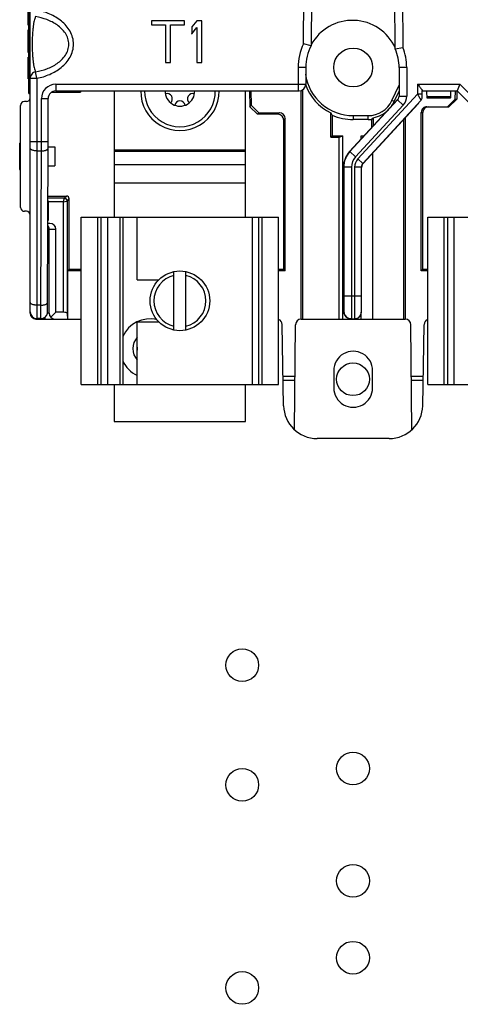
# Model space of a CAD drawing. Units: inches. Extents: x 0 to 22, y 0 to 34.
# Drawn here: x 15.3 to 16.5, y 23.5 to 26.1 of the extents above; entities that cross this region are included whole.
import ezdxf

# ---------------------------------------------------------------- set-up
doc = ezdxf.new("R2010")
doc.units = ezdxf.units.IN
doc.header["$LTSCALE"] = 2.216296
doc.header["$MEASUREMENT"] = 0
doc.layers.get('0').update_dxf_attribs({"linetype": 'CONTINUOUS'})
doc.layers.add('AXIS_PART', color=7, linetype='CONTINUOUS')

msp = doc.modelspace()

# ---------------------------------------------------------------- linework, layer by layer
at = {"color": 7, "linetype": 'Continuous'}
for p, q in [((15.3671, 25.3201), (15.3671, 27.7441)), ((16.0817, 26.0243), (16.0837, 26.2751)), ((16.3396, 26.2751), (16.3416, 26.015)), ((15.3631, 25.8946), (15.3631, 26.2019)), ((16.1033, 26.2227), (16.1017, 26.0195)), ((16.3216, 26.011), (16.32, 26.2227)), ((15.3621, 26.0735), (15.3621, 26.136)), ((15.3631, 26.0735), (15.3621, 26.0735)), ((15.684, 26.0847), (15.684, 26.0737)), ((15.7703, 26.0847), (15.684, 26.0847)), ((15.684, 26.0737), (15.7206, 26.0737)), ((15.7206, 26.0737), (15.7206, 25.9754)), ((15.7337, 25.9754), (15.7337, 26.0737)), ((15.7337, 26.0737), (15.7703, 26.0737)), ((15.7703, 26.0737), (15.7703, 26.0847)), ((15.8029, 26.0847), (15.7894, 26.0686)), ((15.8162, 26.0847), (15.8029, 26.0847)), ((15.8162, 25.9754), (15.8162, 26.0847)), ((15.3621, 26.0016), (15.3621, 26.061)), ((15.3631, 26.061), (15.3621, 26.061)), ((15.789, 26.05), (15.7894, 26.0509)), ((15.7894, 26.0686), (15.7894, 26.0509)), ((15.7894, 26.0509), (15.8031, 26.0673)), ((15.8031, 26.0673), (15.8031, 25.9754)), ((16.1017, 26.0195), (16.0817, 26.0243)), ((15.3631, 26.0016), (15.3621, 26.0016)), ((16.3216, 26.011), (16.3416, 26.015)), ((15.3621, 25.9329), (15.3621, 25.9891)), ((15.3631, 25.9891), (15.3621, 25.9891)), ((15.7206, 25.9754), (15.7337, 25.9754)), ((15.8031, 25.9754), (15.8162, 25.9754)), ((15.3846, 25.9342), (15.3813, 25.9511)), ((16.0676, 25.9626), (16.0676, 25.9013)), ((16.0876, 25.9626), (16.0676, 25.9626)), ((16.0876, 25.9626), (16.0876, 25.9188)), ((16.3316, 25.9626), (16.3316, 25.8878)), ((16.3516, 25.9626), (16.3316, 25.9626)), ((16.3516, 25.9626), (16.3516, 25.8878)), ((15.3631, 25.9329), (15.3621, 25.9329)), ((15.3671, 25.9342), (15.3846, 25.9342)), ((15.3846, 25.9342), (15.3846, 25.3063)), ((15.434, 25.9188), (15.434, 25.9013)), ((15.434, 25.9188), (16.0876, 25.9188)), ((16.3799, 25.9188), (16.3799, 25.8925)), ((16.3799, 25.9188), (16.4906, 25.9188)), ((16.4906, 25.9188), (16.4834, 25.9013)), ((16.4906, 25.9188), (16.6031, 25.8063)), ((15.3631, 25.9096), (15.3671, 25.9096)), ((15.3631, 25.8946), (15.3671, 25.8946)), ((15.4967, 25.8975), (15.4223, 25.8975)), ((15.434, 25.9013), (16.0701, 25.9013)), ((15.4967, 25.8975), (15.493, 25.9013)), ((15.5005, 25.9013), (15.4967, 25.8975)), ((15.9405, 25.9013), (15.9412, 25.8601)), ((15.9443, 25.9013), (15.9449, 25.8639)), ((16.0753, 25.3051), (16.0753, 25.9024)), ((16.0791, 25.9042), (16.0791, 25.3051)), ((16.2239, 25.7236), (16.3799, 25.8925)), ((16.3129, 25.8761), (16.3316, 25.9162)), ((16.3188, 25.8734), (16.3316, 25.9007)), ((16.3924, 25.8925), (16.3799, 25.8925)), ((16.3922, 25.9013), (16.4834, 25.9013)), ((16.4786, 25.8801), (16.4789, 25.9014)), ((16.4828, 25.9013), (16.4824, 25.8801)), ((16.4834, 25.9013), (16.5915, 25.7932)), ((15.3571, 25.8736), (15.3521, 25.8736)), ((15.3965, 25.7695), (15.3965, 25.8813)), ((15.3965, 25.8813), (15.414, 25.8813)), ((15.414, 25.7695), (15.414, 25.8813)), ((15.4141, 25.8813), (15.4141, 25.8821)), ((16.3288, 25.8798), (16.2023, 25.7428)), ((16.3276, 25.8776), (16.2029, 25.7426)), ((16.2367, 25.7117), (16.3889, 25.8764)), ((16.2373, 25.7115), (16.3817, 25.8677)), ((16.3188, 25.8734), (16.3129, 25.8761)), ((16.3276, 25.8776), (16.3288, 25.8798)), ((16.3286, 25.8789), (16.3276, 25.8776)), ((16.3276, 25.8776), (16.3423, 25.864)), ((16.3297, 25.8806), (16.3286, 25.8789)), ((16.3316, 25.8878), (16.3516, 25.8878)), ((16.3821, 25.8682), (16.3817, 25.8677)), ((16.3817, 25.8677), (16.3821, 25.8682)), ((16.3888, 25.8766), (16.3889, 25.8764)), ((16.3893, 25.8769), (16.3889, 25.8764)), ((16.3893, 25.8769), (16.3889, 25.8764)), ((16.3898, 25.8775), (16.3893, 25.8769)), ((16.3898, 25.8775), (16.3906, 25.8788)), ((16.4039, 25.8865), (16.4668, 25.8865)), ((16.4042, 25.883), (16.4665, 25.883)), ((16.4582, 25.8601), (16.4786, 25.8801)), ((16.4824, 25.8801), (16.462, 25.8601)), ((16.4786, 25.8801), (16.4824, 25.8801)), ((15.3421, 25.5966), (15.3421, 25.8636)), ((15.9412, 25.8601), (15.9449, 25.8639)), ((15.9615, 25.8401), (15.9412, 25.8601)), ((15.9449, 25.8639), (15.9653, 25.8439)), ((15.9615, 25.8401), (15.9653, 25.8439)), ((16.0149, 25.8401), (15.9615, 25.8401)), ((15.9653, 25.8439), (16.0187, 25.8439)), ((16.0187, 25.8439), (16.0149, 25.8401)), ((16.1528, 25.7801), (16.1528, 25.8438)), ((16.3423, 25.864), (16.2176, 25.729)), ((16.3895, 25.4313), (16.3895, 25.8451)), ((16.3895, 25.8451), (16.3934, 25.8451)), ((16.3934, 25.4351), (16.3934, 25.8451)), ((16.4046, 25.8601), (16.462, 25.8601)), ((16.0337, 25.8289), (16.0299, 25.8251)), ((16.0299, 25.4351), (16.0299, 25.8251)), ((16.0337, 25.4313), (16.0337, 25.8289)), ((16.1566, 25.8379), (16.1566, 25.7839)), ((16.2116, 25.8366), (16.2116, 25.8263)), ((16.2116, 25.8366), (16.2509, 25.8366)), ((16.2509, 25.8263), (16.2116, 25.8263)), ((16.2509, 25.8263), (16.2509, 25.8366)), ((16.2601, 25.8054), (16.2601, 25.8268)), ((16.2639, 25.8312), (16.2639, 25.8095)), ((16.3441, 25.3051), (16.3441, 25.8271)), ((16.3479, 25.8312), (16.3479, 25.3051)), ((15.3671, 25.7695), (15.414, 25.7695)), ((16.1528, 25.7801), (16.1566, 25.7839)), ((16.1528, 25.7801), (16.1746, 25.7801)), ((16.1566, 25.7839), (16.1846, 25.7839)), ((16.1746, 25.7801), (16.1846, 25.7839)), ((16.1746, 25.3051), (16.1746, 25.7801)), ((16.1846, 25.3051), (16.1846, 25.7839)), ((16.2321, 25.775), (16.2321, 25.7839)), ((16.2321, 25.7839), (16.2402, 25.7839)), ((16.2321, 25.7839), (16.2394, 25.783)), ((15.3396, 25.6996), (15.3396, 25.7606)), ((15.3846, 25.7444), (15.3965, 25.7444)), ((15.3951, 25.3413), (15.3965, 25.7444)), ((15.4126, 25.3486), (15.414, 25.7517)), ((15.414, 25.7551), (15.4316, 25.7551)), ((15.4316, 25.7551), (15.4316, 25.7051)), ((16.2176, 25.729), (16.2029, 25.7426)), ((16.2626, 25.3051), (16.2626, 25.7389)), ((16.2367, 25.7117), (16.2239, 25.7236)), ((15.4138, 25.7051), (15.4316, 25.7051)), ((16.1864, 25.7021), (16.1864, 25.3256)), ((16.187, 25.7019), (16.187, 25.3656)), ((16.207, 25.7019), (16.187, 25.7019)), ((16.207, 25.7019), (16.207, 25.3656)), ((16.2153, 25.7016), (16.2153, 25.3656)), ((16.2328, 25.7016), (16.2153, 25.7016)), ((16.2328, 25.7016), (16.2328, 25.3656)), ((16.2334, 25.3231), (16.2334, 25.7013)), ((15.4135, 25.6266), (15.4616, 25.6266)), ((15.4561, 25.621), (15.4135, 25.621)), ((15.4141, 25.6125), (15.4141, 25.5627)), ((15.4536, 25.611), (15.4141, 25.611)), ((15.4561, 25.621), (15.4536, 25.611)), ((15.4536, 25.611), (15.4636, 25.6135)), ((15.4536, 25.611), (15.4536, 25.3226)), ((15.4561, 25.621), (15.4616, 25.6266)), ((15.4636, 25.6135), (15.4691, 25.6191)), ((15.4636, 25.6135), (15.4636, 25.3197)), ((15.4691, 25.4351), (15.4691, 25.6191)), ((15.3571, 25.5866), (15.3521, 25.5866)), ((15.5008, 25.1338), (15.5008, 25.5713)), ((15.5008, 25.5713), (16.0164, 25.5713)), ((15.5436, 25.1338), (15.5436, 25.5713)), ((15.5528, 25.1338), (15.5528, 25.5713)), ((15.5698, 25.1338), (15.5698, 25.5713)), ((15.6018, 25.5713), (15.6018, 25.1338)), ((15.6092, 25.5713), (15.6092, 25.1338)), ((15.6471, 25.4073), (15.6471, 25.5713)), ((15.9486, 25.1338), (15.9486, 25.5713)), ((15.9645, 25.1338), (15.9645, 25.5713)), ((15.9736, 25.1338), (15.9736, 25.5713)), ((16.0164, 25.1338), (16.0164, 25.5713)), ((16.4068, 25.1338), (16.4068, 25.5713)), ((16.4068, 25.5713), (16.9224, 25.5713)), ((16.4496, 25.1338), (16.4496, 25.5713)), ((16.4588, 25.1338), (16.4588, 25.5713)), ((16.4758, 25.1338), (16.4758, 25.5713)), ((15.4186, 25.5551), (15.4133, 25.5551)), ((15.4166, 25.5402), (15.4133, 25.5402)), ((15.4166, 25.3201), (15.4166, 25.5402)), ((15.4166, 25.5402), (15.4341, 25.54)), ((15.4341, 25.3226), (15.4341, 25.54)), ((15.4691, 25.4351), (15.4653, 25.4313)), ((15.4653, 25.3051), (15.4653, 25.4313)), ((15.5008, 25.4313), (15.4653, 25.4313)), ((15.4691, 25.4351), (15.5008, 25.4351)), ((15.4966, 25.4351), (15.4966, 25.4344)), ((15.4966, 25.4344), (15.5008, 25.4344)), ((15.7431, 25.2761), (15.7431, 25.429)), ((15.7741, 25.2761), (15.7741, 25.429)), ((16.0164, 25.4351), (16.0299, 25.4351)), ((16.0164, 25.4344), (16.0206, 25.4344)), ((16.0337, 25.4313), (16.0164, 25.4313)), ((16.0206, 25.4344), (16.0206, 25.4351)), ((16.0337, 25.4313), (16.0299, 25.4351)), ((16.3895, 25.4313), (16.3934, 25.4351)), ((16.4068, 25.4313), (16.3895, 25.4313)), ((16.3934, 25.4351), (16.4068, 25.4351)), ((16.4026, 25.4351), (16.4026, 25.4344)), ((16.4026, 25.4344), (16.4068, 25.4344)), ((15.6471, 25.4073), (15.7031, 25.4073)), ((16.187, 25.3656), (16.1868, 25.3256)), ((16.187, 25.3656), (16.2328, 25.3656)), ((16.207, 25.3656), (16.2068, 25.3056)), ((16.2153, 25.3656), (16.2154, 25.3056)), ((16.2328, 25.3656), (16.2329, 25.3231)), ((15.3951, 25.3413), (15.3846, 25.3413)), ((15.3949, 25.3063), (15.3951, 25.3413)), ((15.4125, 25.329), (15.4126, 25.3348)), ((15.4126, 25.3348), (15.4126, 25.3485)), ((16.1868, 25.3256), (16.1864, 25.3256)), ((15.3821, 25.3051), (15.5008, 25.3051)), ((15.3949, 25.3063), (15.3846, 25.3063)), ((15.4166, 25.3201), (15.412, 25.3201)), ((15.4341, 25.3226), (15.421, 25.3095)), ((15.4536, 25.3226), (15.4341, 25.3226)), ((15.4636, 25.3197), (15.4644, 25.3051)), ((16.076, 25.3051), (16.3472, 25.3051)), ((16.2068, 25.3056), (16.1998, 25.3068)), ((16.2068, 25.3056), (16.2154, 25.3056)), ((16.2214, 25.3066), (16.2154, 25.3056)), ((16.2321, 25.3051), (16.2321, 25.3166)), ((16.2329, 25.3231), (16.2334, 25.3231)), ((15.6471, 25.1338), (15.6471, 25.2978)), ((15.6471, 25.2978), (15.7031, 25.2978)), ((16.0298, 25.0785), (16.0261, 25.2903)), ((16.0586, 25.0152), (16.061, 25.2902)), ((16.3646, 25.0152), (16.3622, 25.2902)), ((16.3934, 25.0785), (16.3971, 25.2903)), ((16.0598, 25.1551), (16.0285, 25.1551)), ((16.0287, 25.1449), (16.0597, 25.1449)), ((16.1609, 25.1701), (16.1609, 25.1251)), ((16.2624, 25.1251), (16.2624, 25.1701)), ((16.3947, 25.1551), (16.3634, 25.1551)), ((16.3635, 25.1449), (16.3945, 25.1449)), ((15.5008, 25.1338), (16.0164, 25.1338)), ((16.4068, 25.1338), (16.9224, 25.1338)), ((16.3059, 24.9926), (16.1173, 24.9926))]:
    msp.add_line(p, q, dxfattribs=at)
at = {"color": 3, "linetype": 'Continuous'}
for p, q in [((15.5869, 25.9013), (15.5869, 25.5713)), ((15.9304, 25.5713), (15.9304, 25.9013)), ((15.5869, 25.7476), (15.9304, 25.7476)), ((15.5869, 25.744), (15.9304, 25.744)), ((15.5869, 25.7087), (15.9304, 25.7087)), ((15.5869, 25.661), (15.9304, 25.661)), ((15.5869, 25.1338), (15.5869, 25.0376)), ((15.9304, 25.0376), (15.9304, 25.1338)), ((15.5869, 25.0376), (15.9304, 25.0376))]:
    msp.add_line(p, q, dxfattribs=at)
at = {"color": 7, "linetype": 'Continuous'}
for points in [[(16.3906, 25.8788), (16.3919, 25.8823), (16.3923, 25.8849), (16.3924, 25.8876), (16.3924, 25.8914), (16.3924, 25.9021)], [(15.3949, 25.3063), (15.3956, 25.3063), (15.3989, 25.3068), (15.4019, 25.3078), (15.4046, 25.3093), (15.4069, 25.3111), (15.4088, 25.3132), (15.4102, 25.3155), (15.4113, 25.3178), (15.412, 25.3201), (15.4123, 25.3219), (15.4124, 25.323), (15.4124, 25.3237), (15.4124, 25.3244), (15.4124, 25.3253), (15.4125, 25.3263), (15.4125, 25.329)]]:
    msp.add_lwpolyline(points, dxfattribs=at)
for centre, radius in [((16.2116, 25.9626), 0.0508), ((15.7586, 25.3526), 0.078)]:
    msp.add_circle(centre, radius, dxfattribs=at)
at = {"color": 3, "linetype": 'Continuous'}
for centre in [(15.9216, 24.4001), (15.9216, 24.0876), (15.9216, 23.5566)]:
    msp.add_circle(centre, 0.0428, dxfattribs=at)
at = {"color": 7, "linetype": 'Continuous'}
for centre, radius, start, end in [((16.2096, 25.9626), 0.1232, 24.509, 151.2555), ((16.2096, 25.9626), 0.142, 154.2432, 180), ((16.2096, 25.9626), 0.122, 152.2093, 180), ((16.2096, 25.9626), 0.122, 0, 23.3668), ((16.2096, 25.9626), 0.142, 0, 21.6706), ((16.2116, 25.9626), 0.126, 188.1132, 270), ((15.434, 25.8813), 0.0375, 90.0022, 179.9962), ((16.0701, 25.9188), 0.0175, 270.0011, 0.0011), ((16.2116, 25.9626), 0.1325, 199.4339, 243.6675), ((15.434, 25.8813), 0.02, 90.0009, 179.9948), ((15.7586, 25.9001), 0.0925, 179.225, 0.775), ((15.7586, 25.9001), 0.0387, 178.1431, 1.8569), ((15.7251, 25.8807), 0.0138, 310.2195, 109.7805), ((15.7922, 25.8807), 0.0138, 70.2195, 229.7805), ((15.3521, 25.8636), 0.01, 90, 180), ((15.3571, 25.8836), 0.01, 270, 360), ((15.7586, 25.8613), 0.0138, 10.2195, 169.7805), ((16.2509, 25.9051), 0.0685, 270, 335), ((16.2509, 25.9051), 0.075, 322.8575, 335), ((16.3178, 25.8899), 0.015, 317.2752, 321.9175), ((16.3177, 25.89), 0.0151, 321.9146, 326.1832), ((16.3166, 25.8878), 0.015, 331.2002, 359.9905), ((16.3166, 25.8878), 0.035, 317.2689, 359.9995), ((16.4225, 26.0113), 0.3175, 211.8361, 213.1122), ((16.2509, 25.9051), 0.075, 280.0117, 315.1743), ((16.2116, 25.9626), 0.1363, 246.2111, 270), ((16.2509, 25.9051), 0.0788, 270, 276.7359), ((16.1092, 25.961), 0.2019, 318.3529, 320.0007), ((4.7869, 25.7687), 10.6096, 359.8687, 0.00411), ((10.0907, 25.7689), 5.3233, 359.8146, 0.0058), ((16.2464, 25.7021), 0.06, 137.2669, 180.0022), ((16.247, 25.7019), 0.06, 137.2692, 179.9999), ((16.247, 25.7019), 0.04, 137.2691, 180), ((16.2478, 25.7016), 0.0325, 137.2689, 180.0001), ((16.2478, 25.7016), 0.015, 137.2653, 180.0037), ((16.2484, 25.7013), 0.0151, 137.3017, 151.4777), ((16.2484, 25.7013), 0.015, 151.5121, 180.0018), ((15.456, 25.6135), 0.0075, 0.0209, 89.9791), ((15.3521, 25.5966), 0.01, 180, 270), ((15.3571, 25.5766), 0.01, 0, 90), ((15.4016, 25.5402), 0.015, 359.98, 37.6061), ((15.7586, 25.3526), 0.068, 103.1759, 256.8241), ((15.7586, 25.3526), 0.068, 283.1759, 76.8241), ((16.2064, 25.3256), 0.02, 180.0058, 247.491), ((16.2068, 25.3256), 0.02, 180.0034, 249.5243), ((15.3846, 25.3238), 0.0175, 180, 270), ((15.3821, 25.3201), 0.015, 180, 270), ((15.4318, 25.3201), 0.03, 201.8647, 209.9988), ((15.4316, 25.3201), 0.015, 180, 270), ((15.6806, 25.2276), 0.078, 76.7391, 156.2194), ((16.0111, 25.2901), 0.015, 1, 69.2625), ((16.076, 25.2901), 0.015, 92.5453, 179.5), ((16.2064, 25.3257), 0.0201, 247.5661, 269.9339), ((16.2159, 25.3231), 0.0175, 270.0405, 279.7958), ((16.2158, 25.3233), 0.0177, 279.7733, 288.4174), ((16.2154, 25.3231), 0.0175, 289.7539, 359.9973), ((16.2159, 25.3231), 0.0175, 288.4901, 359.9974), ((16.3472, 25.2901), 0.015, 0.5, 87.4547), ((16.4121, 25.2901), 0.015, 110.7375, 179), ((15.6806, 25.2276), 0.045, 138.1523, 221.8477), ((15.6806, 25.2276), 0.078, 203.7806, 244.446), ((16.1173, 25.0801), 0.0875, 181, 270), ((16.3059, 25.0801), 0.0875, 270, 359)]:
    msp.add_arc(centre, radius, start, end, dxfattribs=at)
at = {"color": 3, "linetype": 'Continuous'}
msp.add_arc((15.7586, 25.9001), 0.1025, 179.3005, 0.6995, dxfattribs=at)
at = {"color": 7, "linetype": 'Continuous'}
for centre, major_axis, ratio, start_param, end_param in [((16.4045, 26.221), (-0.0012, 0.36), 0.012645, -3.611478, -3.520599), ((16.4662, 26.221), (0.0012, 0.36), 0.012645, -2.762586, -2.664294), ((16.404, 25.933), (-0.0002, 0.05), 0.012645, -3.520599, -3.141636), ((16.4667, 25.933), (0.0002, 0.05), 0.012645, -3.14155, -2.762586), ((16.0149, 25.8251), (-0.0106, -0.0106), 0.999695, 2.356347, 3.926839), ((16.0187, 25.8289), (0.0106, 0.0106), 0.999695, -0.785246, 0.785246), ((16.4046, 25.8451), (0.015, 0), 0.999848, 1.570796, 3.141593), ((16.4084, 25.8451), (0.015, 0), 0.999848, 7.853982, 9.424778), ((15.4066, 25.6125), (0, 0.0075), 0.999848, -1.570796, -1.170627), ((15.4616, 25.6191), (0.0053, 0.0053), 0.999695, -0.785246, 0.785246), ((15.4185, 25.5401), (0.0156, -0.0001), 0.959997, 0.008378, 1.570796), ((15.4536, 25.3197), (0.01, 0), 0.291667, 0.017453, 1.570796), ((16.2116, 25.1701), (0.0508, 0), 1, 0, 3.141593), ((16.2116, 25.1251), (0.0508, 0), 1, -3.141593, 0)]:
    msp.add_ellipse(centre, major_axis=major_axis, ratio=ratio, start_param=start_param, end_param=end_param, dxfattribs=at)
for points, knots in [([(15.4804, 26.0232), (15.4804, 26.0291), (15.4788, 26.0409), (15.472, 26.0574), (15.4617, 26.0719), (15.4489, 26.0842), (15.4343, 26.0943), (15.4133, 26.105), (15.3962, 26.1101), (15.3846, 26.1124)], [0, 0, 0, 0, 0.124945, 0.249954, 0.37499, 0.500053, 0.625136, 0.750209, 1, 1, 1, 1]), ([(15.3813, 26.0956), (15.3807, 26.0945), (15.3795, 26.0919), (15.378, 26.0872), (15.3766, 26.0809), (15.3753, 26.073), (15.3741, 26.0632), (15.3731, 26.0515), (15.3724, 26.038), (15.3722, 26.0284), (15.3722, 26.0234)], [0, 0, 0, 0, 0.049752, 0.116937, 0.203702, 0.312529, 0.446189, 0.607022, 0.794381, 1, 1, 1, 1]), ([(15.4681, 26.0232), (15.4681, 26.0283), (15.4664, 26.0386), (15.4595, 26.0524), (15.4496, 26.0642), (15.4378, 26.0739), (15.4247, 26.0817), (15.4061, 26.0899), (15.3913, 26.0938), (15.3813, 26.0956)], [0, 0, 0, 0, 0.125271, 0.250532, 0.375698, 0.500757, 0.625729, 0.750629, 1, 1, 1, 1]), ([(15.3722, 26.0234), (15.3722, 26.0184), (15.3724, 26.0087), (15.3731, 25.9952), (15.3741, 25.9835), (15.3753, 25.9737), (15.3766, 25.9657), (15.378, 25.9595), (15.3795, 25.9547), (15.3807, 25.9521), (15.3813, 25.9511)], [0, 0, 0, 0, 0.205573, 0.393104, 0.55401, 0.687691, 0.796479, 0.883178, 0.950324, 1, 1, 1, 1]), ([(15.3813, 25.9511), (15.3913, 25.9528), (15.4061, 25.9567), (15.4246, 25.9649), (15.4377, 25.9728), (15.4496, 25.9824), (15.4595, 25.9942), (15.4652, 26.0057), (15.4676, 26.0156), (15.468, 26.0207), (15.4681, 26.0232)], [0, 0, 0, 0, 0.249448, 0.374356, 0.499313, 0.624325, 0.749387, 0.874471, 0.93723, 1, 1, 1, 1]), ([(15.3846, 25.9342), (15.3904, 25.9353), (15.4018, 25.9382), (15.4239, 25.9463), (15.4445, 25.9583), (15.4616, 25.9746), (15.4719, 25.9891), (15.4788, 26.0055), (15.4804, 26.0173), (15.4804, 26.0232)], [0, 0, 0, 0, 0.125166, 0.250335, 0.500012, 0.625092, 0.750109, 0.875053, 1, 1, 1, 1]), ([(15.3813, 25.9511), (15.3793, 25.9507), (15.3755, 25.9493), (15.3709, 25.9454), (15.3678, 25.9401), (15.3671, 25.9362), (15.3671, 25.9342)], [0, 0, 0, 0, 0.251862, 0.502743, 0.75207, 1, 1, 1, 1]), ([(16.3799, 25.9188), (16.3813, 25.9172), (16.3834, 25.9147), (16.3861, 25.9115), (16.388, 25.9092), (16.3896, 25.907), (16.391, 25.9051), (16.3919, 25.9036), (16.3923, 25.9027), (16.3924, 25.9022), (16.3924, 25.9021)], [0, 0, 0, 0, 0.308291, 0.45746, 0.599741, 0.731507, 0.847284, 0.939312, 0.973852, 1, 1, 1, 1]), ([(16.3799, 25.8925), (16.381, 25.8907), (16.3825, 25.8881), (16.3845, 25.8846), (16.3858, 25.8823), (16.3869, 25.8803), (16.3877, 25.8787), (16.3884, 25.8775), (16.3887, 25.8769), (16.3888, 25.8766)], [0, 0, 0, 0, 0.345367, 0.505844, 0.651736, 0.778294, 0.881027, 0.955971, 1, 1, 1, 1]), ([(15.3396, 25.7606), (15.3396, 25.7619), (15.3401, 25.7643), (15.3414, 25.7665), (15.3421, 25.7674)], [0, 0, 0, 0, 0.530217, 1, 1, 1, 1]), ([(15.3846, 25.7444), (15.3835, 25.7444), (15.3812, 25.7445), (15.378, 25.7449), (15.375, 25.7455), (15.3723, 25.7464), (15.3701, 25.7475), (15.3685, 25.7488), (15.3674, 25.7502), (15.3671, 25.7512), (15.3671, 25.7517)], [0, 0, 0, 0, 0.168101, 0.331577, 0.484468, 0.622609, 0.742934, 0.844202, 0.927865, 1, 1, 1, 1]), ([(15.3965, 25.7444), (15.3976, 25.7444), (15.3999, 25.7445), (15.4031, 25.7449), (15.4057, 25.7454), (15.4076, 25.746), (15.4092, 25.7466), (15.411, 25.7475), (15.4126, 25.7487), (15.4137, 25.7502), (15.414, 25.7512), (15.414, 25.7517)], [0, 0, 0, 0, 0.168485, 0.332258, 0.485302, 0.556482, 0.623492, 0.743625, 0.844574, 0.927921, 1, 1, 1, 1]), ([(15.3421, 25.6928), (15.3414, 25.6937), (15.3401, 25.6958), (15.3396, 25.6983), (15.3396, 25.6996)], [0, 0, 0, 0, 0.469783, 1, 1, 1, 1]), ([(15.3846, 25.3413), (15.3835, 25.3413), (15.3812, 25.3413), (15.378, 25.3417), (15.375, 25.3424), (15.3723, 25.3433), (15.3701, 25.3444), (15.3685, 25.3456), (15.3674, 25.347), (15.3671, 25.3481), (15.3671, 25.3486)], [0, 0, 0, 0, 0.168101, 0.331577, 0.484468, 0.622609, 0.742934, 0.844202, 0.927865, 1, 1, 1, 1]), ([(15.3951, 25.3413), (15.3963, 25.3412), (15.3985, 25.3413), (15.4018, 25.3417), (15.4048, 25.3424), (15.4074, 25.3433), (15.4096, 25.3443), (15.4113, 25.3456), (15.4124, 25.347), (15.4126, 25.348), (15.4126, 25.3485)], [0, 0, 0, 0, 0.168125, 0.331605, 0.484483, 0.622601, 0.742901, 0.844158, 0.927827, 1, 1, 1, 1])]:
    msp.add_open_spline(points, degree=3, knots=knots, dxfattribs=at)
at = {"layer": 'AXIS_PART', "color": 3, "linetype": 'Continuous'}
for centre in [(16.2111, 25.1476), (16.2111, 24.1301), (16.2111, 23.8366), (16.2111, 23.6356)]:
    msp.add_circle(centre, 0.0428, dxfattribs=at)
msp.add_arc((15.6806, 25.2276), 0.034, 173.461, 186.539, dxfattribs=at)

doc.saveas('drawing.dxf')
